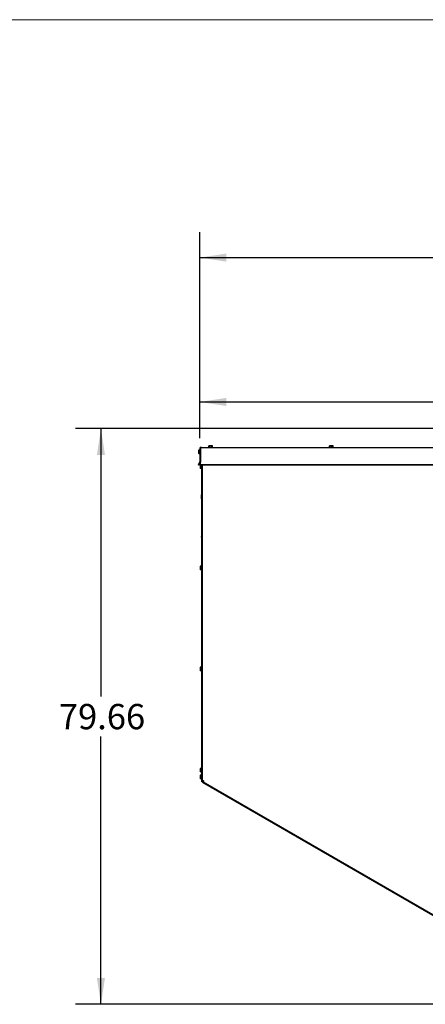
# Model space of a CAD drawing. Units: inches. Extents: x 0.3 to 17.8, y 0.3 to 10.7.
# Drawn here: x 3.7 to 5.7, y 5.9 to 10.7 of the extents above; entities that cross this region are included whole.
import ezdxf

# ---------------------------------------------------------------- set-up
doc = ezdxf.new("R2010")
doc.units = ezdxf.units.IN
doc.header["$MEASUREMENT"] = 0
doc.layers.add('FORMAT', color=7, linetype='Continuous')
doc.styles.add('SLDTEXTSTYLE0', font='TXT', dxfattribs={"width": 0.75})
doc.dimstyles.new('SLDDIMSTYLE0', dxfattribs={"dimtxt": 0.125, "dimasz": 0.13, "dimexe": 0, "dimexo": 0.0625, "dimgap": 0.03125, "dimtad": 0, "dimtih": 1, "dimtoh": 1, "dimlfac": 28, "dimrnd": 1e-09, "dimzin": 12, "dimdsep": 46, "dimtxsty": 'SLDTEXTSTYLE0', "dimsah": 1, "dimcen": 0.09, "dimadec": 0, "dimazin": 3, "dimtfac": 1, "dimtofl": 0, "dimtmove": 0, "dimatfit": 3, "dimfxl": 1, "dimfrac": 2, "dimtolj": 1, "dimtzin": 12, "dimarcsym": 0})
doc.dimstyles.new('SLDDIMSTYLE3', dxfattribs={"dimtxt": 0.125, "dimasz": 0.13, "dimexe": 0, "dimexo": 0.0625, "dimgap": 0.03125, "dimtad": 0, "dimtih": 1, "dimtoh": 1, "dimlfac": 28, "dimrnd": 1e-09, "dimzin": 4, "dimdsep": 46, "dimtxsty": 'SLDTEXTSTYLE0', "dimsah": 1, "dimcen": 0.09, "dimadec": 0, "dimazin": 1, "dimtfac": 1, "dimtofl": 0, "dimtmove": 0, "dimatfit": 3, "dimfxl": 1, "dimfrac": 2, "dimtolj": 1, "dimtzin": 12, "dimarcsym": 0})

# ---------------------------------------------------------------- blocks, each defined once
blk = doc.blocks.new('_D')
at = {"layer": 'FORMAT'}
for p, q in [((4.6133, 8.682), (4.6133, 8.9859)), ((4.6133, 8.8609), (6.0567, 8.8609)), ((7.9158, 8.8609), (6.4724, 8.8609)), ((7.9158, 8.8312), (7.9158, 8.7359))]:
    blk.add_line(p, q, dxfattribs=at)
for points in [[(4.6133, 8.8609), (4.7433, 8.8409), (4.7433, 8.8809)], [(7.9158, 8.8609), (7.7858, 8.8809), (7.7858, 8.8409)]]:
    blk.add_solid(points, dxfattribs=at)
at = {"layer": 'FORMAT', "insert": (6.0567, 8.9228), "char_height": 0.125, "attachment_point": 1, "style": 'SLDTEXTSTYLE0'}
blk.add_mtext('92.47', dxfattribs=at)
blk = doc.blocks.new('_D_4')
at = {"layer": 'FORMAT'}
for p, q in [((4.6133, 8.682), (4.6133, 9.6991)), ((11.0598, 8.7788), (11.0598, 9.6991)), ((4.6133, 9.5741), (7.5826, 9.5741)), ((11.0598, 9.5741), (8.0906, 9.5741))]:
    blk.add_line(p, q, dxfattribs=at)
for points in [[(4.6133, 9.5741), (4.7433, 9.5541), (4.7433, 9.5941)], [(11.0598, 9.5741), (10.9298, 9.5941), (10.9298, 9.5541)]]:
    blk.add_solid(points, dxfattribs=at)
at = {"layer": 'FORMAT', "insert": (7.5826, 9.636), "char_height": 0.125, "attachment_point": 1, "style": 'SLDTEXTSTYLE0'}
blk.add_mtext('180.50', dxfattribs=at)
blk = doc.blocks.new('_D_6')
at = {"layer": 'FORMAT'}
for p, q in [((5.8573, 8.7288), (3.9996, 8.7288)), ((4.1246, 8.7288), (4.1246, 7.4056)), ((4.1246, 5.884), (4.1246, 7.2072)), ((5.8618, 5.884), (3.9996, 5.884))]:
    blk.add_line(p, q, dxfattribs=at)
for points in [[(4.1246, 8.7288), (4.1046, 8.5988), (4.1446, 8.5988)], [(4.1246, 5.884), (4.1446, 6.014), (4.1046, 6.014)]]:
    blk.add_solid(points, dxfattribs=at)
at = {"layer": 'FORMAT', "insert": (3.9168, 7.3683), "char_height": 0.125, "attachment_point": 1, "style": 'SLDTEXTSTYLE0'}
blk.add_mtext('79.66', dxfattribs=at)

msp = doc.modelspace()

# ---------------------------------------------------------------- linework, layer by layer
at = {"color": 7, "linetype": 'Continuous', "lineweight": 18}
msp.add_line((16.74988, 10.74991), (0.25008, 10.74991), dxfattribs=at)
at = {"color": 7, "linetype": 'Continuous', "lineweight": 25}
for p, q in [((4.61183, 8.62305), (4.60576, 8.62305)), ((4.60576, 8.62305), (4.60576, 8.62112)), ((4.61183, 8.62112), (4.60576, 8.62112)), ((4.60576, 8.62112), (4.60576, 8.61257)), ((4.61333, 8.62564), (4.61183, 8.62564)), ((4.61183, 8.62273), (4.61183, 8.62564)), ((4.61183, 8.60336), (4.61183, 8.62273)), ((4.616, 8.63262), (4.61333, 8.63262)), ((4.61333, 8.63262), (4.61333, 8.63197)), ((4.616, 8.63197), (4.61333, 8.63197)), ((4.61333, 8.63197), (4.61333, 8.56485)), ((4.616, 8.63262), (4.616, 8.63197)), ((4.616, 8.63197), (4.616, 8.56485)), ((4.61699, 8.61897), (4.616, 8.61897)), ((4.61699, 8.63197), (4.61699, 8.56485)), ((4.62052, 8.63639), (4.61711, 8.63639)), ((4.61711, 8.63373), (4.61711, 8.63639)), ((4.61963, 8.63373), (4.61711, 8.63373)), ((4.62052, 8.63639), (5.90797, 8.63639)), ((4.65561, 8.63789), (4.65561, 8.63639)), ((4.65561, 8.63789), (4.67116, 8.63789)), ((4.65785, 8.63789), (4.65785, 8.64397)), ((4.6614, 8.64397), (4.65785, 8.64397)), ((4.6614, 8.63789), (4.6614, 8.64397)), ((4.6703, 8.64397), (4.6614, 8.64397)), ((4.6703, 8.63789), (4.6703, 8.64397)), ((4.67566, 8.64397), (4.6703, 8.64397)), ((4.67116, 8.63789), (4.6779, 8.63789)), ((4.67566, 8.63789), (4.67566, 8.64397)), ((4.6779, 8.63639), (4.6779, 8.63789)), ((5.2514, 8.63789), (5.2514, 8.63639)), ((5.2514, 8.63789), (5.26464, 8.63789)), ((5.25357, 8.63789), (5.25357, 8.64397)), ((5.25407, 8.64397), (5.25357, 8.64397)), ((5.25407, 8.63789), (5.25407, 8.64397)), ((5.25576, 8.64397), (5.25407, 8.64397)), ((5.25576, 8.63789), (5.25576, 8.64397)), ((5.26423, 8.64397), (5.25576, 8.64397)), ((5.26423, 8.63789), (5.26423, 8.64397)), ((5.27101, 8.64397), (5.26423, 8.64397)), ((5.26464, 8.63789), (5.27368, 8.63789)), ((5.27151, 8.64397), (5.27101, 8.64397)), ((5.27101, 8.63789), (5.27101, 8.64397)), ((5.27151, 8.63789), (5.27151, 8.64397)), ((5.27368, 8.63639), (5.27368, 8.63789)), ((4.61318, 8.56429), (4.60476, 8.54971)), ((4.61183, 8.61257), (4.60576, 8.61257)), ((4.60576, 8.61257), (4.60576, 8.60595)), ((4.61183, 8.60595), (4.60576, 8.60595)), ((4.61183, 8.60336), (4.61333, 8.60336)), ((4.616, 8.61004), (4.61699, 8.61004)), ((4.61699, 8.56429), (4.61699, 8.56485)), ((4.61699, 8.54971), (4.61699, 8.56429)), ((4.60707, 8.54837), (4.60476, 8.54971)), ((4.61549, 8.56296), (4.60707, 8.54837)), ((4.61699, 8.54954), (4.61525, 8.54954)), ((4.61525, 8.54954), (4.61525, 8.54867)), ((4.61699, 8.54867), (4.61525, 8.54867)), ((4.61525, 8.54867), (4.61525, 8.54103)), ((4.62132, 8.54103), (4.61525, 8.54103)), ((4.61525, 8.54103), (4.61525, 8.53314)), ((4.62132, 8.53314), (4.61525, 8.53314)), ((4.61525, 8.53314), (4.61525, 8.53289)), ((4.62132, 8.53289), (4.61525, 8.53289)), ((4.61525, 8.53289), (4.61525, 8.53202)), ((4.62132, 8.53202), (4.61525, 8.53202)), ((4.61699, 8.54837), (4.61699, 8.54971)), ((5.90797, 8.54971), (4.61699, 8.54971)), ((5.90797, 8.54837), (4.61699, 8.54837)), ((4.62132, 8.54109), (4.62132, 8.54837)), ((4.62132, 8.52964), (4.62132, 8.54109)), ((4.62132, 8.52964), (4.62282, 8.52964)), ((4.62282, 6.98421), (4.62282, 8.54837)), ((4.62549, 6.98735), (4.62549, 8.54837)), ((4.6215, 8.42557), (4.62164, 8.42557)), ((4.62276, 8.45218), (4.62164, 8.45218)), ((4.62164, 8.45218), (4.62164, 8.45214)), ((4.62276, 8.45214), (4.62164, 8.45214)), ((4.62276, 8.45211), (4.62164, 8.45211)), ((4.62276, 8.45191), (4.62164, 8.45191)), ((4.62164, 8.45191), (4.62164, 8.43389)), ((4.62164, 8.45115), (4.62164, 8.43313)), ((4.62164, 8.43389), (4.62164, 8.41686)), ((4.62164, 8.43313), (4.62164, 8.4161)), ((4.62276, 8.45218), (4.62276, 8.45214)), ((4.62276, 8.45191), (4.62276, 8.43389)), ((4.62276, 8.45115), (4.62276, 8.43313)), ((4.62276, 8.43389), (4.62276, 8.41686)), ((4.62276, 8.43313), (4.62276, 8.4161)), ((4.62276, 8.42557), (4.62282, 8.42557)), ((4.6215, 8.40322), (4.62282, 8.40322)), ((4.62276, 8.4161), (4.62164, 8.4161)), ((4.62164, 8.41585), (4.62164, 8.40529)), ((4.62164, 8.40529), (4.62164, 8.40399)), ((4.62164, 8.40528), (4.62164, 8.40453)), ((4.62164, 8.40453), (4.62164, 8.40323)), ((4.62164, 8.40328), (4.62164, 8.40123)), ((4.62164, 8.40273), (4.62164, 8.40199)), ((4.62276, 8.38229), (4.62164, 8.38229)), ((4.62276, 8.38229), (4.62164, 8.38229)), ((4.62276, 8.38227), (4.62164, 8.38227)), ((4.62276, 8.38226), (4.62164, 8.38226)), ((4.62276, 8.38226), (4.62164, 8.38226)), ((4.62164, 8.38226), (4.62164, 8.3712)), ((4.62164, 8.3815), (4.62164, 8.37044)), ((4.62164, 8.3712), (4.62164, 8.33145)), ((4.62164, 8.37044), (4.62164, 8.33068)), ((4.62276, 8.41585), (4.62276, 8.40529)), ((4.62276, 8.40529), (4.62276, 8.40399)), ((4.62276, 8.40528), (4.62276, 8.40453)), ((4.62276, 8.40453), (4.62276, 8.40323)), ((4.62276, 8.40328), (4.62276, 8.40123)), ((4.62276, 8.40273), (4.62276, 8.40199)), ((4.62276, 8.38226), (4.62276, 8.3712)), ((4.62276, 8.3815), (4.62276, 8.37044)), ((4.62276, 8.3712), (4.62276, 8.33145)), ((4.62276, 8.37044), (4.62276, 8.33068)), ((4.62164, 8.33199), (4.62164, 8.33178)), ((4.62164, 8.33145), (4.62164, 8.26137)), ((4.62164, 8.33068), (4.62164, 8.26061)), ((4.62276, 8.33199), (4.62276, 8.33178)), ((4.62276, 8.33145), (4.62276, 8.26137)), ((4.62276, 8.33068), (4.62276, 8.26061)), ((4.6215, 8.23629), (4.62282, 8.23629)), ((4.6215, 8.23628), (4.62282, 8.23628)), ((4.62164, 8.26137), (4.62164, 8.23756)), ((4.62164, 8.26061), (4.62164, 8.2368)), ((4.62164, 8.26012), (4.62164, 8.25949)), ((4.62276, 8.23627), (4.62164, 8.23627)), ((4.62276, 8.26137), (4.62276, 8.23756)), ((4.62276, 8.26061), (4.62276, 8.2368)), ((4.62276, 8.26012), (4.62276, 8.25949)), ((4.62276, 8.21655), (4.62164, 8.21655)), ((4.62164, 8.21655), (4.62164, 8.21455)), ((4.62164, 8.21579), (4.62164, 8.21379)), ((4.62164, 8.21455), (4.62164, 8.2095)), ((4.62164, 8.21379), (4.62164, 8.20873)), ((4.62164, 8.2095), (4.62164, 8.19915)), ((4.62164, 8.20873), (4.62164, 8.19839)), ((4.62164, 8.19915), (4.62164, 8.19596)), ((4.62276, 8.19672), (4.62164, 8.19672)), ((4.62164, 8.19232), (4.62164, 8.19607)), ((4.62276, 8.19596), (4.62164, 8.19596)), ((4.62164, 8.19308), (4.62164, 8.18272)), ((4.62164, 8.19232), (4.62164, 8.18196)), ((4.62164, 8.18272), (4.62164, 8.16967)), ((4.62164, 8.18196), (4.62164, 8.16891)), ((4.62276, 8.21655), (4.62276, 8.21455)), ((4.62276, 8.21579), (4.62276, 8.21379)), ((4.62276, 8.21455), (4.62276, 8.2095)), ((4.62276, 8.21379), (4.62276, 8.20873)), ((4.62276, 8.2095), (4.62276, 8.19915)), ((4.62276, 8.20873), (4.62276, 8.19839)), ((4.62276, 8.19915), (4.62276, 8.19596)), ((4.62276, 8.19232), (4.62276, 8.19607)), ((4.62276, 8.19308), (4.62276, 8.18272)), ((4.62276, 8.19232), (4.62276, 8.18196)), ((4.62276, 8.18272), (4.62276, 8.16967)), ((4.62276, 8.18196), (4.62276, 8.16891)), ((4.62164, 8.16967), (4.62164, 8.16002)), ((4.62164, 8.16891), (4.62164, 8.15926)), ((4.62164, 8.16002), (4.62164, 8.15482)), ((4.62164, 8.15926), (4.62164, 8.15406)), ((4.62164, 8.15482), (4.62164, 8.15272)), ((4.62164, 8.15406), (4.62164, 8.15195)), ((4.62276, 8.15195), (4.62164, 8.15195)), ((4.62276, 8.16967), (4.62276, 8.16002)), ((4.62276, 8.16891), (4.62276, 8.15926)), ((4.62276, 8.16002), (4.62276, 8.15482)), ((4.62276, 8.15926), (4.62276, 8.15406)), ((4.62276, 8.15482), (4.62276, 8.15272)), ((4.62276, 8.15406), (4.62276, 8.15195)), ((4.62132, 8.04974), (4.61525, 8.04974)), ((4.61525, 8.04974), (4.61525, 8.04855)), ((4.62132, 8.04855), (4.61525, 8.04855)), ((4.61525, 8.04855), (4.61525, 8.04078)), ((4.62132, 8.04078), (4.61525, 8.04078)), ((4.61525, 8.04078), (4.61525, 8.03301)), ((4.62132, 8.03301), (4.61525, 8.03301)), ((4.61525, 8.03301), (4.61525, 8.03181)), ((4.62132, 8.03181), (4.61525, 8.03181)), ((4.62282, 8.05192), (4.62132, 8.05192)), ((4.62132, 8.04078), (4.62132, 8.05192)), ((4.62132, 8.02964), (4.62132, 8.04078)), ((4.62132, 8.02964), (4.62282, 8.02964)), ((4.62132, 7.54965), (4.61525, 7.54965)), ((4.61525, 7.54965), (4.61525, 7.54869)), ((4.62132, 7.54869), (4.61525, 7.54869)), ((4.61525, 7.54869), (4.61525, 7.54108)), ((4.62282, 7.55192), (4.62132, 7.55192)), ((4.62132, 7.54115), (4.62132, 7.55192)), ((4.62132, 7.54108), (4.61525, 7.54108)), ((4.61525, 7.54108), (4.61525, 7.53316)), ((4.62132, 7.53316), (4.61525, 7.53316)), ((4.61525, 7.53316), (4.61525, 7.53287)), ((4.62132, 7.53287), (4.61525, 7.53287)), ((4.61525, 7.53287), (4.61525, 7.5319)), ((4.62132, 7.5319), (4.61525, 7.5319)), ((4.62132, 7.52964), (4.62132, 7.54115)), ((4.62132, 7.52964), (4.62282, 7.52964)), ((4.62132, 7.04922), (4.61525, 7.04922)), ((4.61525, 7.04922), (4.61525, 7.04911)), ((4.62132, 7.04911), (4.61525, 7.04911)), ((4.61525, 7.04911), (4.61525, 7.04207)), ((4.62132, 7.04207), (4.61525, 7.04207)), ((4.61525, 7.04207), (4.61525, 7.03374)), ((4.62132, 7.03374), (4.61525, 7.03374)), ((4.61525, 7.03374), (4.61525, 7.03245)), ((4.61525, 7.03245), (4.61525, 7.03234)), ((4.62132, 7.03245), (4.61525, 7.03245)), ((4.62132, 7.03234), (4.61525, 7.03234)), ((4.61525, 7.01622), (4.61525, 7.01033)), ((4.62132, 7.01622), (4.61525, 7.01622)), ((4.62132, 7.01612), (4.61525, 7.01612)), ((4.62132, 7.01033), (4.61525, 7.01033)), ((4.61525, 7.01033), (4.61525, 7.00151)), ((4.62282, 7.05192), (4.62132, 7.05192)), ((4.62132, 7.04238), (4.62132, 7.05192)), ((4.62132, 7.02964), (4.62132, 7.04238)), ((4.62132, 7.02964), (4.62282, 7.02964)), ((4.62282, 7.01844), (4.62132, 7.01844)), ((4.62132, 7.01107), (4.62132, 7.01844)), ((4.62132, 6.99615), (4.62132, 7.01107)), ((4.62132, 7.00151), (4.61525, 7.00151)), ((4.61525, 7.00151), (4.61525, 6.99837)), ((4.62132, 6.99847), (4.61525, 6.99847)), ((4.62132, 6.99837), (4.61525, 6.99837)), ((4.62132, 6.99615), (4.62282, 6.99615)), ((4.62549, 6.98497), (4.62282, 6.98497)), ((4.62549, 6.98421), (4.62282, 6.98421)), ((4.62549, 6.98735), (4.62816, 6.98735)), ((4.62549, 6.98735), (4.62549, 6.98553)), ((4.62549, 6.98421), (4.62549, 6.98553)), ((4.62549, 6.98553), (4.62816, 6.98553)), ((4.62745, 6.98204), (4.62612, 6.97973)), ((5.91034, 6.23829), (4.62612, 6.97973)), ((4.62745, 6.98204), (4.62745, 6.98553)), ((4.62752, 6.982), (4.62745, 6.98204)), ((4.62752, 6.982), (4.62886, 6.98431)), ((4.62816, 6.98735), (4.62816, 6.98553)), ((4.62911, 6.98109), (4.63044, 6.9834)), ((5.90381, 6.24514), (4.62911, 6.98109)), ((4.63012, 6.98358), (4.63012, 6.98866))]:
    msp.add_line(p, q, dxfattribs=at)
at = {"color": 7, "linetype": 'Continuous', "lineweight": 25, "flags": 128}
for points in [[(4.62752, 6.982), (4.62774, 6.98188), (4.62795, 6.98176), (4.62815, 6.98164), (4.62835, 6.98152), (4.62855, 6.98141), (4.62874, 6.9813), (4.62893, 6.98119), (4.62911, 6.98109)], [(4.62886, 6.98431), (4.62907, 6.98419), (4.62928, 6.98407), (4.62949, 6.98395), (4.62969, 6.98383), (4.62989, 6.98372), (4.63008, 6.98361), (4.63026, 6.9835), (4.63044, 6.9834)]]:
    msp.add_lwpolyline(points, dxfattribs=at)
at = {"color": 7, "linetype": 'Continuous', "lineweight": 25}
for centre, radius, start, end in [((4.61711, 8.63539), 0.00341, 268.11017, 305.84836), ((4.61223, 8.56485), 0.0011, 329.97483, 0.05005), ((4.61224, 8.56484), 0.00376, 329.95072, 0.0598), ((4.62926, 6.98536), 0.00341, 329.9998, 89.99449)]:
    msp.add_arc(centre, radius, start, end, dxfattribs=at)
for points, knots in [([(4.61711, 8.63639), (4.61672, 8.63636), (4.616, 8.6363), (4.61508, 8.63585), (4.61442, 8.63531), (4.61385, 8.63461), (4.61342, 8.63371), (4.61336, 8.63297), (4.61333, 8.63262)], [0, 0, 0, 0, 0.195329, 0.3648101, 0.5081313, 0.6254173, 0.8205711, 1, 1, 1, 1]), ([(4.61711, 8.63373), (4.61699, 8.63372), (4.61678, 8.6337), (4.61651, 8.63357), (4.61632, 8.63341), (4.61615, 8.6332), (4.61603, 8.63294), (4.61601, 8.63272), (4.616, 8.63262)], [0, 0, 0, 0, 0.195629, 0.3649234, 0.5082923, 0.6255378, 0.8205972, 1, 1, 1, 1]), ([(4.6191, 8.63262), (4.61931, 8.63306), (4.6197, 8.63388), (4.62006, 8.63492), (4.62028, 8.63563), (4.62039, 8.63601), (4.62046, 8.63625), (4.6205, 8.63636), (4.62052, 8.63639)], [0, 0, 0, 0, 0.3594233, 0.6802926, 0.8105165, 0.9114174, 0.9764866, 1, 1, 1, 1]), ([(4.62164, 8.40123), (4.62164, 8.39199), (4.62164, 8.37312), (4.62164, 8.39224), (4.62164, 8.40199)], [0, 0, 0, 0, 0.4899854, 1, 1, 1, 1]), ([(4.62276, 8.40123), (4.62276, 8.39199), (4.62276, 8.37312), (4.62276, 8.39224), (4.62276, 8.40199)], [0, 0, 0, 0, 0.4899854, 1, 1, 1, 1]), ([(4.62549, 6.98735), (4.62554, 6.9876), (4.62562, 6.98798), (4.62608, 6.9883), (4.62667, 6.98853), (4.62744, 6.98863), (4.62835, 6.98871), (4.62894, 6.98875), (4.62926, 6.98877)], [0, 0, 0, 0, 0.1620939, 0.25469, 0.3678796, 0.5984806, 0.7776589, 1, 1, 1, 1]), ([(4.62816, 6.98735), (4.62816, 6.98758), (4.62817, 6.98789), (4.62831, 6.98826), (4.62843, 6.98844), (4.62858, 6.98856), (4.62876, 6.98864), (4.62899, 6.98871), (4.62917, 6.98875), (4.62926, 6.98877)], [0, 0, 0, 0, 0.3279911, 0.4570639, 0.5702311, 0.645292, 0.7390091, 0.8570103, 1, 1, 1, 1]), ([(4.63222, 6.98365), (4.63206, 6.98339), (4.63177, 6.98292), (4.63124, 6.98216), (4.6307, 6.98147), (4.62991, 6.98091), (4.62937, 6.98103), (4.62911, 6.98109)], [0, 0, 0, 0, 0.2075297, 0.3838611, 0.6356694, 0.8181015, 1, 1, 1, 1]), ([(4.63222, 6.98365), (4.63216, 6.98358), (4.63207, 6.98344), (4.6319, 6.98328), (4.63173, 6.98316), (4.63147, 6.98307), (4.63101, 6.98312), (4.63066, 6.98329), (4.63044, 6.9834)], [0, 0, 0, 0, 0.13043547, 0.24423361, 0.34193945, 0.42949658, 0.64694017, 1, 1, 1, 1])]:
    msp.add_open_spline(points, degree=3, knots=knots, dxfattribs=at)

# ---------------------------------------------------------------- dimensions: what is measured, and where the dimension line sits
at = {"layer": 'FORMAT'}
for base, p1, p2, dimstyle, picture, middle in [((11.05983, 9.57411), (4.61333, 8.63197), (11.05983, 8.72878), 'SLDDIMSTYLE3', '_D_4', (7.83658, 9.57411)), ((4.61333, 8.86087), (7.91578, 8.88115), (4.61333, 8.63197), 'SLDDIMSTYLE0', '_D', (6.26456, 8.86087))]:
    dim = msp.add_linear_dim(base=base, p1=p1, p2=p2, dimstyle=dimstyle, dxfattribs=at)
    dim.commit()
    dim.dimension.update_dxf_attribs({"geometry": picture, "text_midpoint": middle, "dimtype": 160})
dim = msp.add_linear_dim(base=(4.12457, 8.7288), p1=(5.91177, 5.88396), p2=(5.90732, 8.7288), angle=90, dimstyle='SLDDIMSTYLE0', dxfattribs=at)
dim.commit()
dim.dimension.update_dxf_attribs({"geometry": '_D_6', "text_midpoint": (4.12457, 7.30638), "dimtype": 160})

doc.saveas('drawing.dxf')
